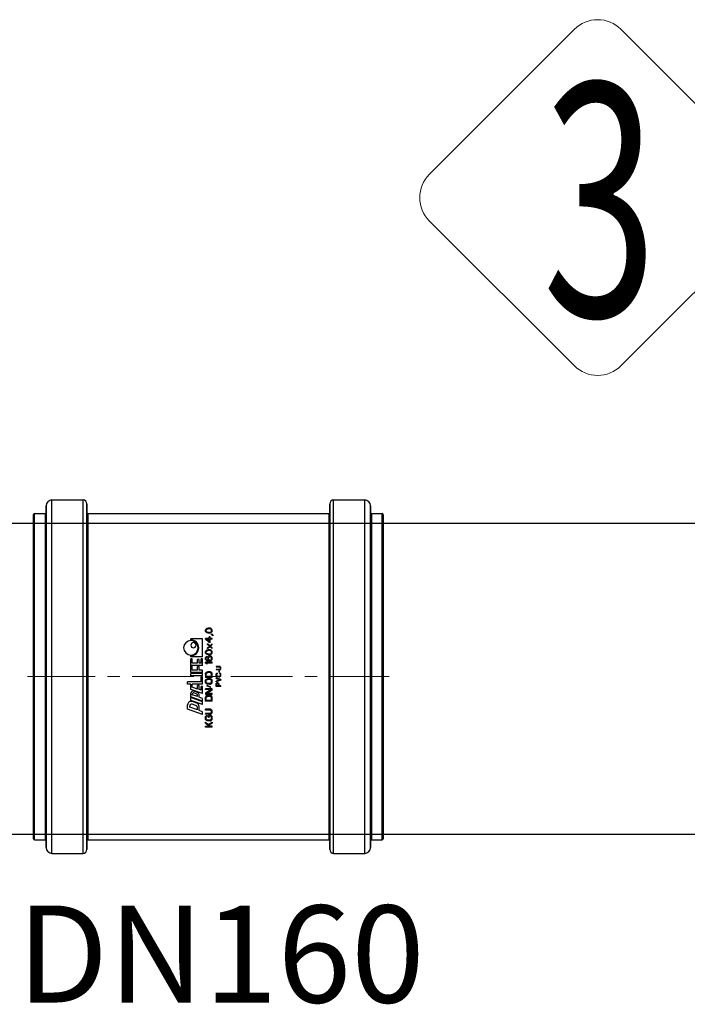
# Model space of a CAD drawing. Units: millimetres. Extents: x 815 to 13616, y 777 to 11966.
# Drawn here: x 5031 to 5374, y 9082 to 9589 of the extents above; entities that cross this region are included whole.
import ezdxf
from ezdxf.enums import TextEntityAlignment as Align

# ---------------------------------------------------------------- set-up
doc = ezdxf.new("R2010")
doc.units = ezdxf.units.MM
doc.linetypes.add('CENTER', pattern=[50.8, 31.75, -6.35, 6.35, -6.35])
doc.layers.add('DEFAULT_1', color=7, linetype='CENTER', lineweight=5)
doc.layers.add('TEXT', color=2, linetype='Continuous', lineweight=5)
doc.styles.add('PDF Arial', font='arial.ttf')
doc.styles.add('PipeLifeTextStyle', font='romans.shx')

# ---------------------------------------------------------------- blocks, each defined once
blk = doc.blocks.new('kgu-dnod160am')
at = {"color": 7, "linetype": 'Continuous'}
for p, q in [((-83.43, 91.5), (-83.5, 91.5)), ((-83.5, 91.5), (-83.5, 91.5)), ((-83.5, 91.5), (-83.43, 91.5)), ((-80.43, 91.5), (-83.43, 91.5)), ((-83.43, 91.5), (-80.5, 91.5)), ((-80.5, 91.5), (-80.43, 91.5)), ((0, 91.5), (-80.43, 91.5)), ((-80.43, 91.5), (0, 91.5)), ((80.43, 91.5), (0, 91.5)), ((0, 91.5), (80.43, 91.5)), ((80.5, 91.5), (80.43, 91.5)), ((80.43, 91.5), (80.5, 91.5)), ((83.43, 91.5), (80.5, 91.5)), ((80.5, 91.5), (83.5, 91.5)), ((83.43, 91.5), (83.43, 91.5)), ((83.5, 91.5), (83.5, 91.5)), ((-84, 91), (-84, 85.5)), ((84, 91), (84, 85.5)), ((-91, 82), (-91, 66)), ((-84.53, 85), (-88, 85)), ((-88, 85), (-88, 85)), ((-88, 85), (-84.52, 85)), ((-84.5, 85), (-84.53, 85)), ((-84.52, 85), (-84.5, 85)), ((0, 85), (-84.5, 85)), ((-84.5, 85), (0, 85)), ((84.5, 85), (0, 85)), ((0, 85), (84.5, 85)), ((84.53, 85), (84.5, 85)), ((84.5, 85), (84.52, 85)), ((84.52, 85), (88, 85)), ((88, 85), (84.53, 85)), ((88, 85), (88, 85)), ((91, 82), (91, 66)), ((-84.5, 64), (-89, 64)), ((-89, 64), (-84.5, 64)), ((-84.42, 64), (-84.5, 64)), ((-84.5, 64), (-84.42, 64)), ((0, 64), (-84.42, 64)), ((-84.42, 64), (0, 64)), ((-84, 63.5), (-84, -60.5)), ((84.42, 64), (0, 64)), ((0, 64), (84.42, 64)), ((84, 63.5), (84, -60.5)), ((84.5, 64), (84.42, 64)), ((84.42, 64), (84.5, 64)), ((89, 64), (84.5, 64)), ((84.5, 64), (89, 64)), ((-19.5, 4.5), (-16.72, 12.15)), ((-17.14, 7.05), (-15.66, 11.1)), ((-16.72, 12.15), (-14.51, 12.15)), ((-15.66, 11.1), (-15.04, 11.1)), ((-14.4, 4.5), (-12.22, 10.5)), ((-12.96, 4.5), (-10.78, 10.5)), ((-12.64, 4.5), (-10.46, 10.5)), ((-12.22, 10.5), (-10.78, 10.5)), ((-10.46, 10.5), (-8.59, 10.5)), ((-8.74, 4.5), (-6.56, 10.5)), ((-6.56, 10.5), (-3.94, 10.5)), ((-3.94, 10.5), (-3.94, 12.15)), ((-3.94, 12.15), (-2.74, 12.15)), ((-2.74, 5.25), (-2.74, 12.15)), ((0.41, 4.5), (0.41, 10.5)), ((0.41, 10.5), (1.61, 10.5)), ((1.61, 4.5), (1.61, 10.5)), ((2.06, 10.5), (5.51, 10.5)), ((2.06, 4.5), (2.06, 10.5)), ((5.51, 9.9), (5.51, 10.5)), ((5.66, 4.5), (5.66, 10.5)), ((5.66, 10.5), (9.11, 10.5)), ((9.11, 9.9), (9.11, 10.5)), ((10.2, 4.5), (10.2, 10.5)), ((10.2, 10.5), (10.8, 10.5)), ((18.9, 10.5), (19.5, 10.5)), ((19.5, 4.5), (19.5, 10.5)), ((-18.06, 4.5), (-17.41, 6.3)), ((-17.41, 6.3), (-15.32, 6.3)), ((-17.14, 7.05), (-15.86, 7.05)), ((-15.01, 7.64), (-14.19, 9.89)), ((-13.63, 7.48), (-12.81, 9.73)), ((-11.21, 4.5), (-10.55, 6.3)), ((-10.55, 6.3), (-9.25, 6.3)), ((-10.28, 7.05), (-9.3, 9.75)), ((-10.28, 7.05), (-9.51, 7.05)), ((-9.3, 9.75), (-8.97, 9.75)), ((-8.95, 7.44), (-8.4, 8.94)), ((-8.12, 7.09), (-7.47, 8.89)), ((-7.03, 5.25), (-6.65, 6.3)), ((-7.03, 5.25), (-4.99, 5.25)), ((-6.65, 6.3), (-4.55, 6.3)), ((-6.38, 7.05), (-5.4, 9.75)), ((-6.38, 7.05), (-4.55, 7.05)), ((-5.4, 9.75), (-3.94, 9.75)), ((-4.99, 4.5), (-4.99, 5.25)), ((-4.55, 6.3), (-4.55, 7.05)), ((-3.94, 4.5), (-3.94, 9.75)), ((-2.74, 5.25), (-0.04, 5.25)), ((-0.04, 4.5), (-0.04, 5.25)), ((3.41, 9.9), (5.51, 9.9)), ((3.41, 7.05), (3.41, 9.9)), ((3.41, 7.05), (5.21, 7.05)), ((3.41, 6.3), (5.21, 6.3)), ((3.41, 4.5), (3.41, 6.3)), ((5.21, 6.3), (5.21, 7.05)), ((7.01, 9.9), (9.11, 9.9)), ((7.01, 7.05), (7.01, 9.9)), ((7.01, 7.05), (8.81, 7.05)), ((7.01, 6.3), (8.81, 6.3)), ((7.01, 5.25), (7.01, 6.3)), ((7.01, 5.25), (9.11, 5.25)), ((8.81, 6.3), (8.81, 7.05)), ((9.11, 4.5), (9.11, 5.25)), ((-26, 3), (-25.56, 3)), ((-26, -0.5), (-26, 3)), ((-25.56, 1.29), (-23.96, 3)), ((-25.56, 3), (-25.56, 1.29)), ((-25.05, 1.21), (-25.56, 0.69)), ((-25.56, -0.5), (-25.56, 0.69)), ((-23.96, -0.5), (-25.05, 1.21)), ((-23.38, 3), (-24.69, 1.59)), ((-24.69, 1.59), (-23.38, -0.5)), ((-23.96, 3), (-23.38, 3)), ((-22.79, 1.81), (-22.72, 2.18)), ((-22.79, 0.69), (-22.79, 1.81)), ((-22.79, 0.69), (-22.72, 0.32)), ((-22.72, 2.18), (-22.57, 2.48)), ((-22.72, 0.32), (-22.57, 0.02)), ((-22.57, 2.48), (-22.28, 2.78)), ((-22.57, 0.02), (-22.28, -0.28)), ((-22.35, 1.81), (-22.28, 2.11)), ((-22.35, 0.69), (-22.35, 1.81)), ((-22.35, 0.69), (-22.28, 0.39)), ((-22.28, 2.78), (-21.99, 2.93)), ((-22.28, 2.11), (-22.14, 2.33)), ((-22.28, 0.39), (-22.14, 0.17)), ((-22.14, 2.33), (-21.92, 2.48)), ((-22.14, 0.17), (-21.92, 0.02)), ((-21.99, 2.93), (-21.62, 3)), ((-21.92, 2.48), (-21.62, 2.55)), ((-21.92, 0.02), (-21.62, -0.05)), ((-21.62, 3), (-20.97, 3)), ((-21.62, 2.55), (-20.97, 2.55)), ((-21.04, 1.44), (-19.95, 1.44)), ((-21.04, 0.99), (-21.04, 1.44)), ((-21.04, 0.99), (-20.39, 0.99)), ((-20.97, 3), (-20.6, 2.93)), ((-20.97, 2.55), (-20.68, 2.48)), ((-20.97, -0.05), (-20.68, 0.02)), ((-20.68, 2.48), (-20.46, 2.33)), ((-20.68, 0.02), (-20.46, 0.17)), ((-20.6, 2.93), (-20.31, 2.78)), ((-20.46, 2.33), (-20.39, 2.11)), ((-20.46, 0.17), (-20.39, 0.39)), ((-20.39, 2.11), (-19.95, 2.11)), ((-20.39, 0.39), (-20.39, 0.99)), ((-20.31, 2.78), (-20.02, 2.48)), ((-20.31, -0.28), (-20.02, 0.02)), ((-20.02, 2.48), (-19.95, 2.11)), ((-20.02, 0.02), (-19.95, 0.32)), ((-19.95, 0.32), (-19.95, 1.44)), ((-19.5, 4.5), (-18.06, 4.5)), ((-19.36, 3), (-18.93, 3)), ((-19.36, 0.69), (-19.36, 3)), ((-19.36, 0.69), (-19.29, 0.32)), ((-19.29, 0.32), (-19.15, 0.02)), ((-19.15, 0.02), (-18.85, -0.28)), ((-18.93, 0.69), (-18.93, 3)), ((-18.93, 0.69), (-18.85, 0.39)), ((-18.85, 0.39), (-18.71, 0.17)), ((-18.71, 0.17), (-18.49, 0.02)), ((-18.49, 0.02), (-18.2, -0.05)), ((-17.91, -0.05), (-17.61, 0.02)), ((-17.61, 0.02), (-17.4, 0.17)), ((-17.4, 0.17), (-17.25, 0.39)), ((-17.25, 0.39), (-17.18, 0.69)), ((-17.25, -0.28), (-16.96, 0.02)), ((-17.18, 3), (-16.74, 3)), ((-17.18, 0.69), (-17.18, 3)), ((-16.96, 0.02), (-16.81, 0.32)), ((-16.81, 0.32), (-16.74, 0.69)), ((-16.74, 0.69), (-16.74, 3)), ((-14.4, 4.5), (-12.96, 4.5)), ((-12.66, 3), (-10.91, 3)), ((-12.66, -0.5), (-12.66, 3)), ((-12.64, 4.5), (-11.21, 4.5)), ((-12.22, 2.55), (-10.91, 2.55)), ((-12.22, -0.05), (-12.22, 2.55)), ((-10.91, 3), (-10.54, 2.93)), ((-10.91, 2.55), (-10.61, 2.48)), ((-10.91, -0.05), (-10.61, 0.02)), ((-10.61, 2.48), (-10.4, 2.33)), ((-10.61, 0.02), (-10.4, 0.17)), ((-10.54, 2.93), (-10.25, 2.78)), ((-10.4, 2.33), (-10.25, 2.11)), ((-10.4, 0.17), (-10.25, 0.39)), ((-10.25, 2.78), (-9.96, 2.48)), ((-10.25, 2.11), (-10.18, 1.81)), ((-10.25, 0.39), (-10.18, 0.69)), ((-10.25, -0.28), (-9.96, 0.02)), ((-10.18, 0.69), (-10.18, 1.81)), ((-9.96, 2.48), (-9.81, 2.18)), ((-9.96, 0.02), (-9.81, 0.32)), ((-9.81, 2.18), (-9.74, 1.81)), ((-9.81, 0.32), (-9.74, 0.69)), ((-9.74, 0.69), (-9.74, 1.81)), ((-8.5, 3), (-9.16, 3)), ((-9.16, 3), (-9.16, -0.5)), ((-8.74, 4.5), (-4.99, 4.5)), ((-8.72, -0.5), (-8.72, 2.55)), ((-8.72, 2.55), (-6.9, -0.5)), ((-6.68, 0.02), (-8.5, 3)), ((-6.68, 3), (-6.24, 3)), ((-6.68, 0.02), (-6.68, 3)), ((-6.24, -0.5), (-6.24, 3)), ((-5.66, 0.39), (-4.71, 2.26)), ((-5.44, 0.24), (-5.66, 0.39)), ((-5.44, 0.24), (-4.49, 2.11)), ((-4.49, 2.11), (-4.71, 2.26)), ((-3.94, 4.5), (-0.04, 4.5)), ((-3.91, 1.81), (-3.83, 2.18)), ((-3.91, 0.69), (-3.91, 1.81)), ((-3.91, 0.69), (-3.83, 0.32)), ((-3.83, 2.18), (-3.69, 2.48)), ((-3.83, 0.32), (-3.69, 0.02)), ((-3.69, 2.48), (-3.4, 2.78)), ((-3.69, 0.02), (-3.4, -0.28)), ((-3.47, 1.81), (-3.4, 2.11)), ((-3.47, 0.69), (-3.47, 1.81)), ((-3.47, 0.69), (-3.4, 0.39)), ((-3.4, 2.78), (-3.1, 2.93)), ((-3.4, 2.11), (-3.25, 2.33)), ((-3.4, 0.39), (-3.25, 0.17)), ((-3.25, 2.33), (-3.03, 2.48)), ((-3.25, 0.17), (-3.03, 0.02)), ((-3.1, 2.93), (-2.74, 3)), ((-3.03, 2.48), (-2.74, 2.55)), ((-3.03, 0.02), (-2.74, -0.05)), ((-2.74, 3), (-2.16, 3)), ((-2.74, 2.55), (-2.16, 2.55)), ((-2.16, 3), (-1.79, 2.93)), ((-2.16, 2.55), (-1.86, 2.48)), ((-2.16, -0.05), (-1.86, 0.02)), ((-1.86, 2.48), (-1.65, 2.33)), ((-1.86, 0.02), (-1.65, 0.17)), ((-1.79, 2.93), (-1.5, 2.78)), ((-1.65, 2.33), (-1.5, 2.11)), ((-1.65, 0.17), (-1.5, 0.39)), ((-1.5, 2.78), (-1.21, 2.48)), ((-1.5, 2.11), (-1.43, 1.81)), ((-1.5, 0.39), (-1.43, 0.69)), ((-1.5, -0.28), (-1.21, 0.02)), ((-1.43, 0.69), (-1.43, 1.81)), ((-1.21, 2.48), (-1.06, 2.18)), ((-1.21, 0.02), (-1.06, 0.32)), ((-1.06, 2.18), (-0.99, 1.81)), ((-1.06, 0.32), (-0.99, 0.69)), ((-0.99, 0.69), (-0.99, 1.81)), ((-0.41, -0.5), (-0.41, 3)), ((1.34, 3), (-0.41, 3)), ((0.03, -0.05), (0.03, 2.55)), ((0.03, 2.55), (1.34, 2.55)), ((0.41, 4.5), (1.61, 4.5)), ((1.34, 3), (1.71, 2.93)), ((1.34, 2.55), (1.64, 2.48)), ((1.34, -0.05), (1.64, 0.02)), ((1.64, 2.48), (1.85, 2.33)), ((1.64, 0.02), (1.85, 0.17)), ((1.71, 2.93), (2, 2.78)), ((1.85, 2.33), (2, 2.11)), ((1.85, 0.17), (2, 0.39)), ((2, 2.78), (2.29, 2.48)), ((2, 2.11), (2.07, 1.81)), ((2, 0.39), (2.07, 0.69)), ((2, -0.28), (2.29, 0.02)), ((2.06, 4.5), (3.41, 4.5)), ((2.07, 0.69), (2.07, 1.81)), ((2.29, 2.48), (2.44, 2.18)), ((2.29, 0.02), (2.44, 0.32)), ((2.44, 2.18), (2.51, 1.81)), ((2.44, 0.32), (2.51, 0.69)), ((2.51, 0.69), (2.51, 1.81)), ((5.66, 4.5), (9.11, 4.5)), ((6.59, 2.48), (7.03, 3)), ((6.59, 1.88), (6.59, 2.48)), ((6.59, 1.88), (7.03, 2.4)), ((7.03, 3), (7.47, 3)), ((7.03, -0.5), (7.03, 2.4)), ((7.47, -0.5), (7.47, 3)), ((8.05, 1.51), (8.12, 2.03)), ((8.05, 0.99), (8.05, 1.51)), ((8.05, 0.99), (8.12, 0.47)), ((8.12, 2.03), (8.27, 2.4)), ((8.12, 0.47), (8.27, 0.1)), ((8.27, 2.4), (8.49, 2.7)), ((8.27, 0.1), (8.49, -0.2)), ((8.42, 1.51), (8.49, 1.96)), ((8.42, 1.36), (8.42, 1.51)), ((8.53, 1.44), (8.42, 1.36)), ((8.49, 2.7), (8.85, 2.93)), ((8.49, 1.96), (8.56, 2.18)), ((8.49, 0.77), (8.56, 0.99)), ((8.49, 0.54), (8.49, 0.77)), ((8.49, 0.54), (8.56, 0.32)), ((8.85, 1.66), (8.53, 1.44)), ((8.56, 2.18), (8.71, 2.4)), ((8.56, 0.99), (8.71, 1.14)), ((8.56, 0.32), (8.71, 0.1)), ((8.71, 2.4), (8.93, 2.55)), ((8.71, 1.14), (8.93, 1.29)), ((8.71, 0.1), (8.93, -0.05)), ((8.85, 2.93), (9.22, 3)), ((9.22, 1.73), (8.85, 1.66)), ((8.93, 2.55), (9.15, 2.63)), ((8.93, 1.29), (9.15, 1.36)), ((9.15, 2.63), (9.58, 2.63)), ((9.15, 1.36), (9.66, 1.36)), ((9.22, 3), (9.51, 3)), ((9.58, 1.73), (9.22, 1.73)), ((9.51, 3), (9.88, 2.93)), ((9.58, 2.63), (9.8, 2.55)), ((9.58, 1.73), (9.95, 1.66)), ((9.66, 1.36), (9.88, 1.29)), ((9.8, 2.55), (10.02, 2.4)), ((9.88, 2.93), (10.24, 2.7)), ((9.88, 1.29), (10.09, 1.14)), ((9.88, -0.05), (10.09, 0.1)), ((9.95, 1.66), (10.31, 1.44)), ((10.02, 2.4), (10.17, 2.18)), ((10.09, 1.14), (10.24, 0.99)), ((10.09, 0.1), (10.24, 0.32)), ((10.17, 2.18), (10.53, 2.18)), ((10.2, 4.5), (19.5, 4.5)), ((10.24, 2.7), (10.46, 2.4)), ((10.24, 0.99), (10.31, 0.77)), ((10.24, 0.32), (10.31, 0.54)), ((10.31, 1.44), (10.53, 1.21)), ((10.31, 0.54), (10.31, 0.77)), ((10.31, -0.2), (10.53, 0.1)), ((10.46, 2.4), (10.53, 2.18)), ((10.53, 1.21), (10.68, 0.84)), ((10.53, 0.1), (10.68, 0.47)), ((10.68, 0.47), (10.68, 0.84)), ((11.26, 1.59), (11.33, 1.96)), ((11.26, 1.59), (11.26, 0.91)), ((11.26, 0.91), (11.33, 0.54)), ((11.33, 1.96), (11.41, 2.18)), ((11.33, 0.54), (11.41, 0.32)), ((11.41, 2.18), (11.55, 2.48)), ((11.41, 0.32), (11.55, 0.02)), ((11.55, 2.48), (11.77, 2.7)), ((11.55, 0.02), (11.77, -0.2)), ((11.62, 1.51), (11.7, 1.96)), ((11.62, 0.99), (11.62, 1.51)), ((11.62, 0.99), (11.7, 0.54)), ((11.7, 1.96), (11.99, 2.4)), ((11.7, 0.54), (11.99, 0.1)), ((11.77, 2.7), (12.14, 2.93)), ((11.99, 2.4), (12.21, 2.55)), ((11.99, 0.1), (12.21, -0.05)), ((12.14, 2.93), (12.57, 3)), ((12.21, 2.55), (12.57, 2.63)), ((12.57, 3), (13.01, 2.93)), ((12.57, 2.63), (12.94, 2.55)), ((12.94, 2.55), (13.16, 2.4)), ((12.94, -0.05), (13.16, 0.1)), ((13.01, 2.93), (13.38, 2.7)), ((13.16, 2.4), (13.45, 1.96)), ((13.16, 0.1), (13.45, 0.54)), ((13.38, 2.7), (13.59, 2.48)), ((13.38, -0.2), (13.59, 0.02)), ((13.45, 1.96), (13.52, 1.51)), ((13.45, 0.54), (13.52, 0.99)), ((13.52, 0.99), (13.52, 1.51)), ((13.59, 2.48), (13.74, 2.18)), ((13.59, 0.02), (13.74, 0.32)), ((13.74, 2.18), (13.81, 1.96)), ((13.74, 0.32), (13.81, 0.54)), ((13.81, 1.96), (13.89, 1.59)), ((13.81, 0.54), (13.89, 0.91)), ((13.89, 0.91), (13.89, 1.59)), ((14.47, 1.88), (15.49, 0.69)), ((14.47, 1.88), (14.91, 1.88)), ((14.47, -0.5), (15.49, 0.69)), ((14.91, 1.88), (15.71, 0.91)), ((14.91, -0.5), (15.71, 0.47)), ((15.71, 0.91), (16.51, 1.88)), ((15.71, 0.47), (16.51, -0.5)), ((15.93, 0.69), (16.95, 1.88)), ((15.93, 0.69), (16.95, -0.5)), ((16.51, 1.88), (16.95, 1.88)), ((17.53, 0.99), (19.28, 3)), ((17.53, 0.54), (17.53, 0.99)), ((17.53, 0.54), (19.28, 0.54)), ((18.04, 0.99), (19.28, 2.4)), ((18.04, 0.99), (19.28, 0.99)), ((19.28, 3), (19.72, 3)), ((19.28, 0.99), (19.28, 2.4)), ((19.28, -0.5), (19.28, 0.54)), ((19.72, 0.99), (19.72, 3)), ((19.72, 0.99), (20.45, 0.99)), ((19.72, 0.54), (20.45, 0.54)), ((19.72, -0.5), (19.72, 0.54)), ((20.45, 0.54), (20.45, 0.99)), ((22.42, 1.59), (22.49, 1.96)), ((22.42, 0.91), (22.42, 1.59)), ((22.42, 0.91), (22.49, 0.54)), ((22.49, 1.96), (22.56, 2.18)), ((22.49, 0.54), (22.56, 0.32)), ((22.56, 2.18), (22.71, 2.48)), ((22.56, 0.32), (22.71, 0.02)), ((22.71, 2.48), (22.93, 2.7)), ((22.71, 0.02), (22.93, -0.2)), ((22.78, 1.51), (22.85, 1.96)), ((22.78, 0.99), (22.78, 1.51)), ((22.78, 0.99), (22.85, 0.54)), ((22.85, 1.96), (23.15, 2.4)), ((22.85, 0.54), (23.15, 0.1)), ((22.93, 2.7), (23.29, 2.93)), ((23.15, 2.4), (23.36, 2.55)), ((23.15, 0.1), (23.36, -0.05)), ((23.29, 2.93), (23.73, 3)), ((23.36, 2.55), (23.73, 2.63)), ((23.73, 3), (24.17, 2.93)), ((23.73, 2.63), (24.09, 2.55)), ((24.09, 2.55), (24.31, 2.4)), ((24.09, -0.05), (24.31, 0.1)), ((24.17, 2.93), (24.53, 2.7)), ((24.31, 2.4), (24.6, 1.96)), ((24.31, 0.1), (24.6, 0.54)), ((24.53, 2.7), (24.75, 2.48)), ((24.53, -0.2), (24.75, 0.02)), ((24.6, 1.96), (24.68, 1.51)), ((24.6, 0.54), (24.68, 0.99)), ((24.68, 0.99), (24.68, 1.51)), ((24.75, 2.48), (24.9, 2.18)), ((24.75, 0.02), (24.9, 0.32)), ((24.9, 2.18), (24.97, 1.96)), ((24.9, 0.32), (24.97, 0.54)), ((24.97, 1.96), (25.04, 1.59)), ((24.97, 0.54), (25.04, 0.91)), ((25.04, 0.91), (25.04, 1.59)), ((-26, -0.5), (-25.56, -0.5)), ((-23.38, -0.5), (-23.96, -0.5)), ((-22.28, -0.28), (-21.99, -0.43)), ((-21.99, -0.43), (-21.62, -0.5)), ((-21.62, -0.05), (-20.97, -0.05)), ((-21.62, -0.5), (-20.97, -0.5)), ((-20.97, -0.5), (-20.6, -0.43)), ((-20.6, -0.43), (-20.31, -0.28)), ((-18.85, -0.28), (-18.56, -0.43)), ((-18.56, -0.43), (-18.2, -0.5)), ((-18.2, -0.05), (-17.91, -0.05)), ((-18.2, -0.5), (-17.91, -0.5)), ((-17.91, -0.5), (-17.54, -0.43)), ((-17.54, -0.43), (-17.25, -0.28)), ((-12.66, -0.5), (-10.91, -0.5)), ((-12.22, -0.05), (-10.91, -0.05)), ((-10.91, -0.5), (-10.54, -0.43)), ((-10.54, -0.43), (-10.25, -0.28)), ((-9.16, -0.5), (-8.72, -0.5)), ((-6.9, -0.5), (-6.24, -0.5)), ((-5, -2.5), (-3.75, -2.5)), ((-5, -5), (-5, -2.5)), ((-5, -5), (-4.69, -5)), ((-4.69, -2.77), (-3.7, -2.77)), ((-4.69, -3.56), (-4.69, -2.77)), ((-4.69, -3.56), (-3.7, -3.56)), ((-3.75, -3.88), (-4.69, -3.88)), ((-4.69, -5), (-4.69, -3.88)), ((-3.75, -2.5), (-3.49, -2.55)), ((-3.75, -3.88), (-3.49, -3.83)), ((-3.7, -2.77), (-3.54, -2.82)), ((-3.7, -3.56), (-3.54, -3.51)), ((-3.54, -2.82), (-3.44, -2.93)), ((-3.54, -3.51), (-3.44, -3.4)), ((-3.49, -2.55), (-3.28, -2.71)), ((-3.49, -3.83), (-3.28, -3.67)), ((-3.44, -2.93), (-3.39, -3.09)), ((-3.44, -3.4), (-3.39, -3.24)), ((-3.4, -0.28), (-3.1, -0.43)), ((-3.39, -3.24), (-3.39, -3.09)), ((-3.28, -2.71), (-3.12, -2.93)), ((-3.12, -3.46), (-3.28, -3.67)), ((-3.12, -2.93), (-3.07, -3.09)), ((-3.12, -3.46), (-3.07, -3.3)), ((-3.1, -0.43), (-2.74, -0.5)), ((-3.07, -3.09), (-3.07, -3.3)), ((-2.74, -0.05), (-2.16, -0.05)), ((-2.74, -0.5), (-2.16, -0.5)), ((-1.82, -5), (-2.66, -2.5)), ((-2.66, -2.5), (-2.34, -2.5)), ((-1.61, -4.68), (-2.34, -2.5)), ((-2.16, -0.5), (-1.79, -0.43)), ((-1.41, -5), (-1.82, -5)), ((-1.79, -0.43), (-1.5, -0.28)), ((-0.89, -2.5), (-1.61, -4.68)), ((-1.41, -5), (-0.57, -2.5)), ((-0.89, -2.5), (-0.57, -2.5)), ((-0.41, -0.5), (1.34, -0.5)), ((-0.16, -3.35), (-0.1, -3.09)), ((-0.16, -4.15), (-0.16, -3.35)), ((-0.16, -4.15), (-0.1, -4.41)), ((-0.1, -3.09), (0, -2.87)), ((-0.1, -4.41), (0, -4.63)), ((0, -2.87), (0.21, -2.66)), ((0, -4.63), (0.21, -4.84)), ((0.03, -0.05), (1.34, -0.05)), ((0.16, -3.35), (0.21, -3.14)), ((0.16, -4.15), (0.16, -3.35)), ((0.16, -4.15), (0.21, -4.36)), ((0.21, -2.66), (0.42, -2.55)), ((0.21, -3.14), (0.31, -2.98)), ((0.21, -4.36), (0.31, -4.52)), ((0.21, -4.84), (0.42, -4.95)), ((0.31, -2.98), (0.47, -2.87)), ((0.31, -4.52), (0.47, -4.63)), ((0.42, -2.55), (0.68, -2.5)), ((0.42, -4.95), (0.68, -5)), ((0.47, -2.87), (0.68, -2.82)), ((0.47, -4.63), (0.68, -4.68)), ((0.68, -2.5), (1.15, -2.5)), ((0.68, -2.82), (1.15, -2.82)), ((0.68, -4.68), (1.15, -4.68)), ((0.68, -5), (1.15, -5)), ((1.15, -2.5), (1.41, -2.55)), ((1.15, -2.82), (1.35, -2.87)), ((1.15, -4.68), (1.35, -4.63)), ((1.15, -5), (1.41, -4.95)), ((1.34, -0.5), (1.71, -0.43)), ((1.35, -2.87), (1.51, -2.98)), ((1.35, -4.63), (1.51, -4.52)), ((1.41, -2.55), (1.61, -2.66)), ((1.41, -4.95), (1.61, -4.84)), ((1.51, -2.98), (1.56, -3.14)), ((1.51, -4.52), (1.56, -4.36)), ((1.56, -3.14), (1.88, -3.14)), ((1.56, -4.36), (1.88, -4.36)), ((1.61, -2.66), (1.82, -2.87)), ((1.61, -4.84), (1.82, -4.63)), ((1.71, -0.43), (2, -0.28)), ((1.82, -2.87), (1.88, -3.14)), ((1.82, -4.63), (1.88, -4.36)), ((2.29, -3.83), (2.29, -4.1)), ((3.02, -3.83), (2.29, -3.83)), ((3.02, -4.1), (2.29, -4.1)), ((3.02, -4.1), (3.02, -3.83)), ((3.44, -4.15), (3.44, -2.5)), ((3.75, -2.5), (3.44, -2.5)), ((3.44, -4.15), (3.49, -4.41)), ((3.49, -4.41), (3.59, -4.63)), ((3.59, -4.63), (3.8, -4.84)), ((3.75, -4.15), (3.75, -2.5)), ((3.8, -4.36), (3.75, -4.15)), ((3.91, -4.52), (3.8, -4.36)), ((3.8, -4.84), (4.01, -4.95)), ((4.06, -4.63), (3.91, -4.52)), ((4.01, -4.95), (4.27, -5)), ((4.27, -4.68), (4.06, -4.63)), ((4.48, -4.68), (4.27, -4.68)), ((4.27, -5), (4.48, -5)), ((4.69, -4.63), (4.48, -4.68)), ((4.48, -5), (4.74, -4.95)), ((4.84, -4.52), (4.69, -4.63)), ((4.74, -4.95), (4.95, -4.84)), ((4.95, -4.36), (4.84, -4.52)), ((5, -4.15), (4.95, -4.36)), ((4.95, -4.84), (5.16, -4.63)), ((5, -2.5), (5, -4.15)), ((5.31, -2.5), (5, -2.5)), ((5.16, -4.63), (5.26, -4.41)), ((5.26, -4.41), (5.31, -4.15)), ((5.31, -4.15), (5.31, -2.5)), ((7.03, -0.5), (7.47, -0.5)), ((8.49, -0.2), (8.85, -0.43)), ((8.85, -0.43), (9.22, -0.5)), ((8.93, -0.05), (9.15, -0.13)), ((9.15, -0.13), (9.66, -0.13)), ((9.22, -0.5), (9.58, -0.5)), ((9.58, -0.5), (9.95, -0.43)), ((9.66, -0.13), (9.88, -0.05)), ((9.95, -0.43), (10.31, -0.2)), ((11.77, -0.2), (12.14, -0.43)), ((12.14, -0.43), (12.57, -0.5)), ((12.21, -0.05), (12.57, -0.13)), ((12.57, -0.13), (12.94, -0.05)), ((12.57, -0.5), (13.01, -0.43)), ((13.01, -0.43), (13.38, -0.2)), ((14.47, -0.5), (14.91, -0.5)), ((16.51, -0.5), (16.95, -0.5)), ((19.28, -0.5), (19.72, -0.5)), ((21.03, -0.95), (21.47, -0.13)), ((21.03, -0.95), (21.4, -0.95)), ((21.4, -0.95), (21.83, -0.13)), ((21.47, -0.13), (21.83, -0.13)), ((22.93, -0.2), (23.29, -0.43)), ((23.29, -0.43), (23.73, -0.5)), ((23.36, -0.05), (23.73, -0.13)), ((23.73, -0.13), (24.09, -0.05)), ((23.73, -0.5), (24.17, -0.43)), ((24.17, -0.43), (24.53, -0.2)), ((-91, -63), (-91, -79)), ((-84.5, -61), (-89, -61)), ((-89, -61), (-84.5, -61)), ((-89, -61), (-89, -61)), ((-84.42, -61), (-84.5, -61)), ((-84.5, -61), (-84.42, -61)), ((0, -61), (-84.42, -61)), ((-84.42, -61), (0, -61)), ((84.42, -61), (0, -61)), ((0, -61), (84.42, -61)), ((84.5, -61), (84.42, -61)), ((84.42, -61), (84.5, -61)), ((89, -61), (84.5, -61)), ((84.5, -61), (89, -61)), ((89, -61), (89, -61)), ((91, -63), (91, -79)), ((-84.53, -82), (-88, -82)), ((-88, -82), (-84.52, -82)), ((-84.5, -82), (-84.53, -82)), ((-84.52, -82), (-84.5, -82)), ((0, -82), (-84.5, -82)), ((-84.5, -82), (0, -82)), ((-84, -82.5), (-84, -88)), ((84.5, -82), (0, -82)), ((0, -82), (84.5, -82)), ((84, -82.5), (84, -88)), ((84.53, -82), (84.5, -82)), ((84.5, -82), (84.52, -82)), ((84.52, -82), (88, -82)), ((88, -82), (84.53, -82)), ((-83.43, -88.5), (-83.5, -88.5)), ((-83.5, -88.5), (-83.43, -88.5)), ((-80.43, -88.5), (-83.43, -88.5)), ((-83.43, -88.5), (-80.5, -88.5)), ((-80.5, -88.5), (-80.43, -88.5)), ((0, -88.5), (-80.43, -88.5)), ((-80.43, -88.5), (0, -88.5)), ((80.43, -88.5), (0, -88.5)), ((0, -88.5), (80.43, -88.5)), ((80.5, -88.5), (80.43, -88.5)), ((80.43, -88.5), (80.5, -88.5)), ((83.43, -88.5), (80.5, -88.5)), ((80.5, -88.5), (83.5, -88.5)), ((83.43, -88.5), (83.43, -88.5))]:
    blk.add_line(p, q, dxfattribs=at)
at = {"color": 9, "linetype": 'Continuous'}
for points in [[(-84, 91), (-83.93, 91), (-83.71, 91), (-83.35, 91), (-82.85, 91), (-82.21, 91), (-81.43, 91), (-80.5, 91), (-79.44, 91), (-78.24, 91), (-76.91, 91), (-75.45, 91), (-73.86, 91), (-72.14, 91), (-70.3, 91), (-68.34, 91), (-66.26, 91), (-64.07, 91), (-61.77, 91), (-59.36, 91), (-56.85, 91), (-54.24, 91), (-51.55, 91), (-48.76, 91), (-45.89, 91), (-42.94, 91), (-39.92, 91), (-36.83, 91), (-33.67, 91), (-30.46, 91), (-27.2, 91), (-23.89, 91), (-20.54, 91), (-17.15, 91), (-13.74, 91), (-10.32, 91), (-6.88, 91), (-3.44, 91), (0, 91)], [(0, 91), (3.44, 91), (6.88, 91), (10.32, 91), (13.74, 91), (17.15, 91), (20.54, 91), (23.89, 91), (27.2, 91), (30.46, 91), (33.67, 91), (36.83, 91), (39.92, 91), (42.94, 91), (45.89, 91), (48.76, 91), (51.55, 91), (54.25, 91), (56.85, 91), (59.36, 91), (61.77, 91), (64.07, 91), (66.26, 91), (68.34, 91), (70.3, 91), (72.14, 91), (73.86, 91), (75.45, 91), (76.91, 91), (78.24, 91), (79.44, 91), (80.5, 91), (81.43, 91), (82.21, 91), (82.85, 91), (83.35, 91), (83.71, 91), (83.93, 91), (84, 91)], [(-91, 82), (-90.93, 82), (-90.7, 82), (-90.34, 82), (-89.82, 82), (-89.16, 82), (-88.35, 82), (-87.41, 82), (-86.31, 82), (-85.08, 82), (-83.71, 82), (-82.21, 82), (-80.57, 82), (-78.8, 82), (-76.9, 82), (-74.88, 82), (-72.74, 82), (-70.48, 82), (-68.1, 82), (-65.61, 82), (-63.02, 82), (-60.33, 82), (-57.53, 82), (-54.65, 82), (-51.67, 82), (-48.61, 82), (-45.48, 82), (-42.26, 82), (-38.98, 82), (-35.64, 82), (-32.24, 82), (-28.78, 82), (-25.28, 82), (-21.74, 82), (-18.16, 82), (-14.56, 82), (-10.93, 82), (-7.3, 82), (-3.65, 82), (0, 82)], [(0, 85.5), (-3.44, 85.5), (-6.88, 85.5), (-10.33, 85.5), (-13.76, 85.5), (-17.17, 85.5), (-20.56, 85.5), (-23.92, 85.5), (-27.23, 85.5), (-30.5, 85.5), (-33.71, 85.5), (-36.86, 85.5), (-39.94, 85.5), (-42.96, 85.5), (-45.91, 85.5), (-48.78, 85.5), (-51.57, 85.5), (-54.26, 85.5), (-56.87, 85.5), (-59.38, 85.5), (-61.78, 85.5), (-64.08, 85.5), (-66.27, 85.5), (-68.35, 85.5), (-70.31, 85.5), (-72.15, 85.5), (-73.87, 85.5), (-75.46, 85.5), (-76.92, 85.5), (-78.25, 85.5), (-79.44, 85.5), (-80.5, 85.5), (-81.43, 85.5), (-82.21, 85.5), (-82.85, 85.5), (-83.35, 85.5), (-83.71, 85.5), (-83.93, 85.5), (-84, 85.5)], [(84, 85.5), (83.93, 85.5), (83.71, 85.5), (83.35, 85.5), (82.85, 85.5), (82.21, 85.5), (81.43, 85.5), (80.5, 85.5), (79.44, 85.5), (78.25, 85.5), (76.92, 85.5), (75.46, 85.5), (73.87, 85.5), (72.15, 85.5), (70.31, 85.5), (68.35, 85.5), (66.27, 85.5), (64.08, 85.5), (61.78, 85.5), (59.38, 85.5), (56.87, 85.5), (54.26, 85.5), (51.57, 85.5), (48.78, 85.5), (45.91, 85.5), (42.96, 85.5), (39.94, 85.5), (36.86, 85.5), (33.7, 85.5), (30.49, 85.5), (27.23, 85.5), (23.92, 85.5), (20.56, 85.5), (17.17, 85.5), (13.76, 85.5), (10.33, 85.5), (6.88, 85.5), (3.44, 85.5), (0, 85.5)], [(0, 82), (3.65, 82), (7.3, 82), (10.93, 82), (14.56, 82), (18.16, 82), (21.74, 82), (25.28, 82), (28.78, 82), (32.24, 82), (35.64, 82), (38.98, 82), (42.26, 82), (45.48, 82), (48.61, 82), (51.67, 82), (54.65, 82), (57.53, 82), (60.33, 82), (63.02, 82), (65.62, 82), (68.1, 82), (70.48, 82), (72.74, 82), (74.88, 82), (76.9, 82), (78.8, 82), (80.57, 82), (82.21, 82), (83.71, 82), (85.08, 82), (86.31, 82), (87.41, 82), (88.35, 82), (89.16, 82), (89.82, 82), (90.34, 82), (90.7, 82), (90.93, 82), (91, 82)], [(-91, 66), (-90.93, 66), (-90.7, 66), (-90.34, 66), (-89.82, 66), (-89.16, 66), (-88.35, 66), (-87.4, 66), (-86.31, 66), (-85.08, 66), (-83.71, 66), (-82.21, 66), (-80.57, 66), (-78.8, 66), (-76.9, 66), (-74.88, 66), (-72.73, 66), (-70.47, 66), (-68.1, 66), (-65.61, 66), (-63.01, 66), (-60.32, 66), (-57.52, 66), (-54.64, 66), (-51.66, 66), (-48.6, 66), (-45.46, 66), (-42.25, 66), (-38.97, 66), (-35.63, 66), (-32.22, 66), (-28.77, 66), (-25.27, 66), (-21.72, 66), (-18.15, 66), (-14.54, 66), (-10.92, 66), (-7.28, 66), (-3.64, 66), (0, 66)], [(0, 66), (3.64, 66), (7.28, 66), (10.92, 66), (14.54, 66), (18.15, 66), (21.72, 66), (25.27, 66), (28.77, 66), (32.22, 66), (35.63, 66), (38.97, 66), (42.25, 66), (45.46, 66), (48.6, 66), (51.66, 66), (54.64, 66), (57.52, 66), (60.32, 66), (63.01, 66), (65.61, 66), (68.09, 66), (70.47, 66), (72.73, 66), (74.88, 66), (76.9, 66), (78.8, 66), (80.57, 66), (82.21, 66), (83.71, 66), (85.08, 66), (86.31, 66), (87.4, 66), (88.35, 66), (89.16, 66), (89.82, 66), (90.34, 66), (90.7, 66), (90.93, 66), (91, 66)], [(0, 63.5), (-3.44, 63.5), (-6.88, 63.5), (-10.33, 63.5), (-13.76, 63.5), (-17.17, 63.5), (-20.56, 63.5), (-23.92, 63.5), (-27.23, 63.5), (-30.49, 63.5), (-33.7, 63.5), (-36.86, 63.5), (-39.94, 63.5), (-42.96, 63.5), (-45.91, 63.5), (-48.78, 63.5), (-51.56, 63.5), (-54.26, 63.5), (-56.87, 63.5), (-59.38, 63.5), (-61.78, 63.5), (-64.08, 63.5), (-66.27, 63.5), (-68.35, 63.5), (-70.31, 63.5), (-72.15, 63.5), (-73.87, 63.5), (-75.46, 63.5), (-76.92, 63.5), (-78.25, 63.5), (-79.44, 63.5), (-80.5, 63.5), (-81.43, 63.5), (-82.21, 63.5), (-82.85, 63.5), (-83.35, 63.5), (-83.71, 63.5), (-83.93, 63.5), (-84, 63.5)], [(84, 63.5), (83.93, 63.5), (83.71, 63.5), (83.35, 63.5), (82.85, 63.5), (82.21, 63.5), (81.43, 63.5), (80.5, 63.5), (79.44, 63.5), (78.25, 63.5), (76.92, 63.5), (75.46, 63.5), (73.87, 63.5), (72.15, 63.5), (70.31, 63.5), (68.35, 63.5), (66.27, 63.5), (64.08, 63.5), (61.78, 63.5), (59.38, 63.5), (56.87, 63.5), (54.26, 63.5), (51.57, 63.5), (48.78, 63.5), (45.91, 63.5), (42.96, 63.5), (39.94, 63.5), (36.86, 63.5), (33.71, 63.5), (30.5, 63.5), (27.23, 63.5), (23.92, 63.5), (20.56, 63.5), (17.17, 63.5), (13.76, 63.5), (10.33, 63.5), (6.88, 63.5), (3.44, 63.5), (0, 63.5)], [(0, -60.5), (-3.44, -60.5), (-6.88, -60.5), (-10.33, -60.5), (-13.76, -60.5), (-17.17, -60.5), (-20.56, -60.5), (-23.92, -60.5), (-27.23, -60.5), (-30.5, -60.5), (-33.71, -60.5), (-36.86, -60.5), (-39.94, -60.5), (-42.96, -60.5), (-45.91, -60.5), (-48.78, -60.5), (-51.57, -60.5), (-54.26, -60.5), (-56.87, -60.5), (-59.38, -60.5), (-61.78, -60.5), (-64.08, -60.5), (-66.27, -60.5), (-68.35, -60.5), (-70.31, -60.5), (-72.15, -60.5), (-73.87, -60.5), (-75.46, -60.5), (-76.92, -60.5), (-78.25, -60.5), (-79.44, -60.5), (-80.5, -60.5), (-81.43, -60.5), (-82.21, -60.5), (-82.85, -60.5), (-83.35, -60.5), (-83.71, -60.5), (-83.93, -60.5), (-84, -60.5)], [(84, -60.5), (83.93, -60.5), (83.71, -60.5), (83.35, -60.5), (82.85, -60.5), (82.21, -60.5), (81.43, -60.5), (80.5, -60.5), (79.44, -60.5), (78.25, -60.5), (76.92, -60.5), (75.46, -60.5), (73.87, -60.5), (72.15, -60.5), (70.31, -60.5), (68.35, -60.5), (66.27, -60.5), (64.08, -60.5), (61.78, -60.5), (59.38, -60.5), (56.87, -60.5), (54.26, -60.5), (51.57, -60.5), (48.78, -60.5), (45.91, -60.5), (42.96, -60.5), (39.94, -60.5), (36.86, -60.5), (33.7, -60.5), (30.49, -60.5), (27.23, -60.5), (23.92, -60.5), (20.56, -60.5), (17.17, -60.5), (13.76, -60.5), (10.33, -60.5), (6.88, -60.5), (3.44, -60.5), (0, -60.5)], [(-91, -63), (-90.93, -63), (-90.7, -63), (-90.34, -63), (-89.82, -63), (-89.16, -63), (-88.35, -63), (-87.4, -63), (-86.31, -63), (-85.08, -63), (-83.71, -63), (-82.21, -63), (-80.57, -63), (-78.8, -63), (-76.9, -63), (-74.88, -63), (-72.73, -63), (-70.47, -63), (-68.09, -63), (-65.61, -63), (-63.01, -63), (-60.32, -63), (-57.52, -63), (-54.64, -63), (-51.66, -63), (-48.6, -63), (-45.46, -63), (-42.25, -63), (-38.97, -63), (-35.63, -63), (-32.22, -63), (-28.77, -63), (-25.27, -63), (-21.72, -63), (-18.15, -63), (-14.54, -63), (-10.92, -63), (-7.28, -63), (-3.64, -63), (0, -63)], [(0, -63), (3.64, -63), (7.28, -63), (10.92, -63), (14.54, -63), (18.15, -63), (21.72, -63), (25.27, -63), (28.77, -63), (32.22, -63), (35.63, -63), (38.97, -63), (42.25, -63), (45.46, -63), (48.6, -63), (51.66, -63), (54.64, -63), (57.53, -63), (60.32, -63), (63.01, -63), (65.61, -63), (68.1, -63), (70.47, -63), (72.73, -63), (74.88, -63), (76.9, -63), (78.8, -63), (80.57, -63), (82.21, -63), (83.71, -63), (85.08, -63), (86.31, -63), (87.4, -63), (88.35, -63), (89.16, -63), (89.82, -63), (90.34, -63), (90.7, -63), (90.93, -63), (91, -63)], [(-91, -79), (-90.93, -79), (-90.7, -79), (-90.34, -79), (-89.82, -79), (-89.16, -79), (-88.35, -79), (-87.41, -79), (-86.31, -79), (-85.08, -79), (-83.71, -79), (-82.21, -79), (-80.57, -79), (-78.8, -79), (-76.9, -79), (-74.88, -79), (-72.74, -79), (-70.48, -79), (-68.1, -79), (-65.62, -79), (-63.02, -79), (-60.33, -79), (-57.53, -79), (-54.65, -79), (-51.67, -79), (-48.61, -79), (-45.48, -79), (-42.26, -79), (-38.98, -79), (-35.64, -79), (-32.24, -79), (-28.78, -79), (-25.28, -79), (-21.74, -79), (-18.16, -79), (-14.56, -79), (-10.93, -79), (-7.3, -79), (-3.65, -79), (0, -79)], [(0, -79), (3.65, -79), (7.3, -79), (10.93, -79), (14.56, -79), (18.16, -79), (21.74, -79), (25.28, -79), (28.78, -79), (32.24, -79), (35.64, -79), (38.98, -79), (42.26, -79), (45.48, -79), (48.61, -79), (51.67, -79), (54.65, -79), (57.53, -79), (60.33, -79), (63.02, -79), (65.62, -79), (68.1, -79), (70.48, -79), (72.74, -79), (74.88, -79), (76.9, -79), (78.8, -79), (80.57, -79), (82.21, -79), (83.71, -79), (85.08, -79), (86.31, -79), (87.41, -79), (88.35, -79), (89.16, -79), (89.82, -79), (90.34, -79), (90.7, -79), (90.93, -79), (91, -79)], [(0, -82.5), (-3.44, -82.5), (-6.88, -82.5), (-10.33, -82.5), (-13.76, -82.5), (-17.17, -82.5), (-20.56, -82.5), (-23.92, -82.5), (-27.23, -82.5), (-30.49, -82.5), (-33.7, -82.5), (-36.86, -82.5), (-39.94, -82.5), (-42.96, -82.5), (-45.91, -82.5), (-48.78, -82.5), (-51.56, -82.5), (-54.26, -82.5), (-56.87, -82.5), (-59.38, -82.5), (-61.78, -82.5), (-64.08, -82.5), (-66.27, -82.5), (-68.35, -82.5), (-70.31, -82.5), (-72.15, -82.5), (-73.87, -82.5), (-75.46, -82.5), (-76.92, -82.5), (-78.25, -82.5), (-79.44, -82.5), (-80.5, -82.5), (-81.43, -82.5), (-82.21, -82.5), (-82.85, -82.5), (-83.35, -82.5), (-83.71, -82.5), (-83.93, -82.5), (-84, -82.5)], [(84, -82.5), (83.93, -82.5), (83.71, -82.5), (83.35, -82.5), (82.85, -82.5), (82.21, -82.5), (81.43, -82.5), (80.5, -82.5), (79.44, -82.5), (78.25, -82.5), (76.92, -82.5), (75.46, -82.5), (73.87, -82.5), (72.15, -82.5), (70.31, -82.5), (68.35, -82.5), (66.27, -82.5), (64.08, -82.5), (61.78, -82.5), (59.38, -82.5), (56.87, -82.5), (54.26, -82.5), (51.57, -82.5), (48.78, -82.5), (45.91, -82.5), (42.96, -82.5), (39.94, -82.5), (36.86, -82.5), (33.71, -82.5), (30.5, -82.5), (27.23, -82.5), (23.92, -82.5), (20.56, -82.5), (17.17, -82.5), (13.76, -82.5), (10.33, -82.5), (6.88, -82.5), (3.44, -82.5), (0, -82.5)], [(-84, -88), (-83.93, -88), (-83.71, -88), (-83.35, -88), (-82.85, -88), (-82.21, -88), (-81.43, -88), (-80.5, -88), (-79.44, -88), (-78.24, -88), (-76.91, -88), (-75.45, -88), (-73.86, -88), (-72.14, -88), (-70.3, -88), (-68.34, -88), (-66.26, -88), (-64.07, -88), (-61.77, -88), (-59.36, -88), (-56.85, -88), (-54.24, -88), (-51.55, -88), (-48.76, -88), (-45.89, -88), (-42.94, -88), (-39.92, -88), (-36.83, -88), (-33.67, -88), (-30.46, -88), (-27.2, -88), (-23.89, -88), (-20.54, -88), (-17.15, -88), (-13.74, -88), (-10.32, -88), (-6.88, -88), (-3.44, -88), (0, -88)], [(0, -88), (3.44, -88), (6.88, -88), (10.32, -88), (13.74, -88), (17.15, -88), (20.54, -88), (23.89, -88), (27.2, -88), (30.46, -88), (33.67, -88), (36.83, -88), (39.92, -88), (42.94, -88), (45.89, -88), (48.76, -88), (51.55, -88), (54.24, -88), (56.85, -88), (59.36, -88), (61.77, -88), (64.07, -88), (66.26, -88), (68.34, -88), (70.3, -88), (72.14, -88), (73.86, -88), (75.45, -88), (76.91, -88), (78.24, -88), (79.44, -88), (80.5, -88), (81.43, -88), (82.21, -88), (82.85, -88), (83.35, -88), (83.71, -88), (83.93, -88), (84, -88)]]:
    blk.add_lwpolyline(points, dxfattribs=at)
at = {"color": 7, "linetype": 'Continuous'}
for centre, radius, start, end in [((-83.5, 91), 0.5, 97.4999, 180), ((-83.5, 91), 0.5, 90, 97.4999), ((83.5, 91), 0.5, 82.5001, 90), ((83.5, 91), 0.5, 0, 82.5001), ((-88, 82), 3, 90, 180), ((-84.5, 85.5), 0.5, 270, 0), ((84.5, 85.5), 0.5, 180, 270), ((88, 82), 3, 0, 90), ((-89, 66), 2, 180, 270), ((89, 66), 2, 270, 0), ((-84.5, 63.5), 0.5, 0, 90), ((84.5, 63.5), 0.5, 90, 180), ((-15.04, 10.2), 0.9, 339.9999, 90), ((-14.51, 10.35), 1.8, 339.9999, 90), ((-8.59, 9.3), 1.2, 340.0006, 90), ((14.85, 10.5), 4.05, 180, 0), ((14.85, 10.5), 3.75, 0, 180), ((14.85, 10.5), 3.75, 180, 0), ((16.2, 9.15), 1.35, 0, 180), ((-15.86, 7.95), 0.9, 270, 339.9999), ((-15.32, 8.1), 1.8, 270, 339.9997), ((-9.51, 7.65), 0.6, 270, 340.003), ((-9.25, 7.5), 1.2, 270, 340.0002), ((-8.97, 9.15), 0.6, 339.9997, 90), ((16.2, 9.15), 1.35, 180, 0), ((-84.5, -60.5), 0.5, 270, 0), ((84.5, -60.5), 0.5, 180, 270), ((-89, -63), 2, 90, 180), ((89, -63), 2, 0, 90), ((-88, -79), 3, 180, 270), ((88, -79), 3, 270, 0), ((-84.5, -82.5), 0.5, 0, 90), ((84.5, -82.5), 0.5, 90, 180), ((-83.5, -88), 0.5, 180, 270), ((83.5, -88), 0.5, 270, 0)]:
    blk.add_arc(centre, radius, start, end, dxfattribs=at)
at = {"layer": 'DEFAULT_1', "color": 7, "linetype": 'CENTER'}
for q in [(0, 94.5), (0, -91.5)]:
    blk.add_line((0, 91.5), q, dxfattribs=at)

msp = doc.modelspace()

# ---------------------------------------------------------------- linework, layer by layer
msp.add_lwpolyline([(4667.72, 9169.67), (5483.93, 9169.67), (5483.93, 9329.67), (4667.72, 9329.67)], close=True)
at = {"layer": 'TEXT'}
msp.add_lwpolyline([(5241.49, 9509.49), (5316.24, 9584.23, -0.414214), (5340.11, 9584.23), (5414.85, 9509.49, -0.414214), (5414.85, 9485.62), (5340.11, 9410.87, -0.414214), (5316.24, 9410.87), (5241.49, 9485.62, -0.414214)], format="xyb", close=True, dxfattribs=at)

# ---------------------------------------------------------------- block references
at = {"rotation": 90}
msp.add_blockref('kgu-dnod160am', (5129.24, 9250.81), dxfattribs=at)

# ---------------------------------------------------------------- texts
at = {"layer": 'TEXT', "style": 'PipeLifeTextStyle', "width": 0.65}
msp.add_text('3', height=120, dxfattribs=at).set_placement((5329.28, 9496.39), align=Align.MIDDLE_CENTER)
at = {"layer": 'TEXT', "insert": (5029.29, 9132.94), "char_height": 50, "width": 217.6623, "attachment_point": 1, "style": 'PDF Arial'}
msp.add_mtext('DN160', dxfattribs=at)

doc.saveas('drawing.dxf')
